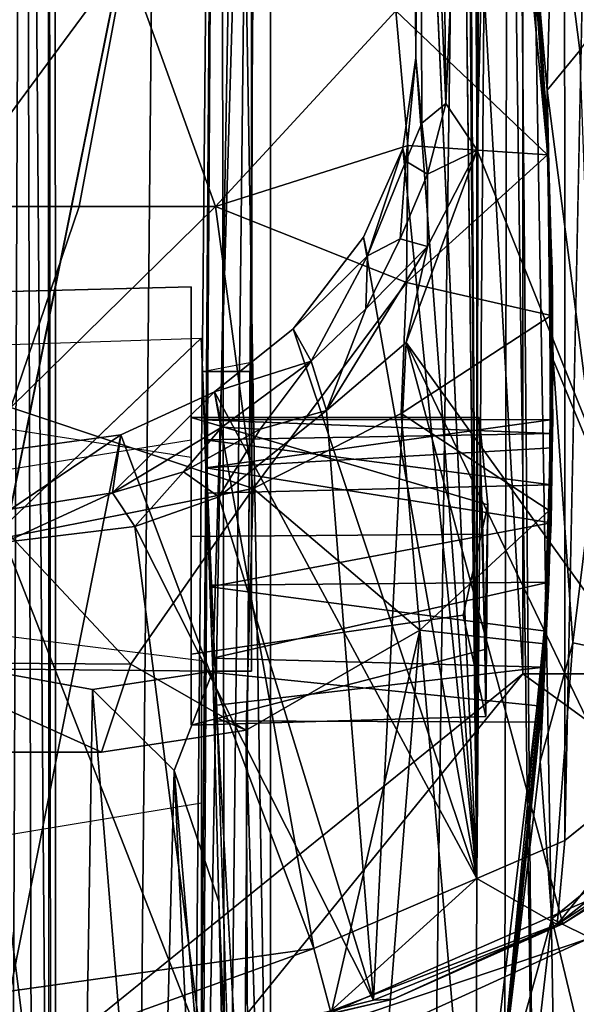
# Model space of a CAD drawing. Units: inches. Extents: x -2 to 130, y -6 to 144.
# Drawn here: x 61 to 62, y 133 to 133 of the extents above; entities that cross this region are included whole.
import ezdxf

# ---------------------------------------------------------------- set-up
doc = ezdxf.new("R2010")
doc.units = ezdxf.units.IN
doc.header["$MEASUREMENT"] = 0
doc.layers.add('STORAGE-SHELF', color=4, linetype='Continuous')
doc.layers.add('WORKTL-ARM', color=3, linetype='Continuous')

# ---------------------------------------------------------------- blocks, each defined once
blk = doc.blocks.new('MCF310_P_0T')
at = {"layer": 'STORAGE-SHELF', "invisible_edges": 10}
for points in [[(2.9559, -11.33819, 27.6212), (0, -11.28992, 27.6212), (-0.41836, -3.44149, 27.6212), (0.41836, -3.44149, 27.6212)], [(0.51175, -3.72863, 28.6212), (-0.51175, -3.72863, 28.6212), (0, -11.58972, 28.6212), (2.94611, -11.63784, 28.6212)]]:
    blk.add_3dface(points, dxfattribs=at)
blk = doc.blocks.new('GY91171_WM_0T')
at = {"layer": 'WORKTL-ARM'}
for points in [[(8.81109, 0.52691, 9.74004), (8.95719, 0.34692, 9.75294), (9.06055, 0.55516, 9.70523)], [(8.95719, 0.34692, 9.75294), (9.19901, 0.40467, 9.7051), (9.06055, 0.55516, 9.70523)], [(8.13471, 0.55002, 9.70637), (8.25552, 0.34793, 9.75422), (8.39067, 0.36522, 9.76406)], [(8.80481, 0.54918, 7.48183), (8.96099, 0.35031, 7.3915), (8.89046, 0.45976, 7.43187)], [(8.77718, 0.36045, 9.7679), (8.81109, 0.52691, 9.74004), (8.6587, 0.37522, 9.7685)], [(8.77718, 0.36045, 9.7679), (8.95719, 0.34692, 9.75294), (8.81109, 0.52691, 9.74004)], [(2.01499, 0.35383, 1.63976), (8.90623, 0.35536, 7.42348), (1.96964, 0.49836, 1.76466)], [(16.95965, 0.40358, 14.39136), (7.35549, 0.31874, 11.30209), (16.9742, 0.48545, 14.3011)], [(7.35549, 0.31874, 11.30209), (7.39762, 0.47112, 11.1739), (16.9742, 0.48545, 14.3011)], [(8.88476, 0.47022, 7.42145), (8.45577, 0.29812, 6.91758), (2.02295, 0.45947, 1.65493)], [(6.79963, 0.30176, 11.27525), (17.06344, 0.44561, 14.55772), (6.83017, 0.47259, 11.16696)], [(8.88476, 0.47022, 7.42145), (8.5813, 0.25181, 6.99678), (8.45577, 0.29812, 6.91758)], [(8.92221, 0.41535, 7.39682), (8.5813, 0.25181, 6.99678), (8.88476, 0.47022, 7.42145)], [(8.79745, 0.32789, 7.49526), (8.79745, 0.446, 7.49526), (8.90131, 0.47102, 7.43764)], [(9.05538, 0.1185, 7.34776), (8.79745, 0.32789, 7.49526), (8.90131, 0.47102, 7.43764)], [(8.96054, 0.35402, 7.37673), (8.92221, 0.41535, 7.39682), (8.88476, 0.47022, 7.42145)], [(8.89046, 0.45976, 7.43187), (8.96054, 0.35402, 7.37673), (8.88476, 0.47022, 7.42145)], [(8.97042, 0.37033, 7.39884), (9.05538, 0.1185, 7.34776), (8.90131, 0.47102, 7.43764)], [(8.90623, 0.35536, 7.42348), (8.96099, 0.35031, 7.3915), (8.81581, 0.46694, 7.47559)], [(8.45577, 0.29812, 6.91758), (7.98944, 0.29643, 6.52441), (2.02295, 0.45947, 1.65493)], [(8.89046, 0.45976, 7.43187), (8.96099, 0.35031, 7.3915), (8.96054, 0.35402, 7.37673)], [(17.29731, 0.28207, 14.74224), (17.06344, 0.44561, 14.55772), (6.79963, 0.30176, 11.27525)], [(8.92221, 0.41535, 7.39682), (8.96054, 0.35402, 7.37673), (8.5813, 0.25181, 6.99678)], [(9.02439, 0.25193, 7.36857), (8.97042, 0.37033, 7.39884), (9.13049, 0.40999, 7.56884)], [(16.95965, 0.40358, 14.39136), (17.6306, 0.3032, 14.68701), (7.35549, 0.31874, 11.30209)], [(9.19901, 0.40467, 9.7051), (8.95719, 0.34692, 9.75294), (9.10347, 0.32992, 9.73384)], [(8.39067, 0.36522, 9.76406), (8.41646, 0.34387, 9.78437), (8.6587, 0.37522, 9.7685)], [(8.41646, 0.34387, 9.78437), (8.59255, 0.34781, 9.79203), (8.6587, 0.37522, 9.7685)], [(8.59255, 0.34781, 9.79203), (8.77718, 0.36045, 9.7679), (8.6587, 0.37522, 9.7685)], [(9.02439, 0.25193, 7.36857), (9.05538, 0.1185, 7.34776), (8.97042, 0.37033, 7.39884)], [(8.25552, 0.34793, 9.75422), (8.41646, 0.34387, 9.78437), (8.39067, 0.36522, 9.76406)], [(8.59255, 0.34781, 9.79203), (8.85469, 0.33926, 9.78682), (8.77718, 0.36045, 9.7679)], [(8.77718, 0.36045, 9.7679), (8.85469, 0.33926, 9.78682), (8.95719, 0.34692, 9.75294)], [(8.9309, 0.29787, 7.40926), (8.90623, 0.35536, 7.42348), (2.01499, 0.35383, 1.63976)], [(2.02431, 0.29785, 1.6141), (8.9309, 0.29787, 7.40926), (2.01499, 0.35383, 1.63976)], [(8.96054, 0.35402, 7.37673), (9.01046, 0.23034, 7.34757), (8.5813, 0.25181, 6.99678)], [(8.9309, 0.29787, 7.40926), (8.96099, 0.35031, 7.3915), (8.90623, 0.35536, 7.42348)], [(9.00977, 0.24318, 7.35703), (9.01046, 0.23034, 7.34757), (8.96054, 0.35402, 7.37673)], [(8.96099, 0.35031, 7.3915), (9.00977, 0.24318, 7.35703), (8.96054, 0.35402, 7.37673)], [(8.26224, 0.33032, 9.77853), (8.41646, 0.34387, 9.78437), (8.25552, 0.34793, 9.75422)], [(8.63142, 0.34742, 10.54828), (8.64063, 0.34732, 10.49975), (8.41646, 0.34387, 9.78437)], [(8.46608, 0.34479, 10.93524), (8.63142, 0.34742, 10.54828), (8.41646, 0.34387, 9.78437)], [(8.41646, 0.34387, 9.78437), (8.64063, 0.34732, 10.49975), (8.67407, 0.34657, 10.45802)], [(8.42359, 0.34271, 11.39324), (8.45881, 0.34403, 11.61795), (8.53333, 0.34717, 11.40677)], [(8.46608, 0.34479, 10.93524), (8.64994, 0.34706, 10.59875), (8.63142, 0.34742, 10.54828)], [(8.69898, 0.34636, 10.63447), (8.46608, 0.34479, 10.93524), (8.54698, 0.34722, 10.93682)], [(8.64994, 0.34706, 10.59875), (8.46608, 0.34479, 10.93524), (8.69898, 0.34636, 10.63447)], [(8.54698, 0.34722, 10.93682), (8.63486, 0.34735, 10.97252), (8.69898, 0.34636, 10.63447)], [(8.85469, 0.33926, 9.78682), (8.59255, 0.34781, 9.79203), (8.73757, 0.34487, 10.4409)], [(8.63142, 0.34742, 10.54828), (8.64994, 0.34706, 10.59875), (8.6629, 0.12092, 10.61564)], [(8.63167, 0.11983, 10.54683), (8.63142, 0.34742, 10.54828), (8.6629, 0.12092, 10.61564)], [(8.64063, 0.34732, 10.49975), (8.63142, 0.34742, 10.54828), (8.63167, 0.11983, 10.54683)], [(8.64479, 0.12029, 10.49169), (8.64063, 0.34732, 10.49975), (8.63167, 0.11983, 10.54683)], [(8.63486, 0.34735, 10.97252), (8.71698, 0.34547, 11.06161), (8.76966, 0.34302, 10.63272)], [(8.63486, 0.34735, 10.97252), (8.76966, 0.34302, 10.63272), (8.69898, 0.34636, 10.63447)], [(8.69498, 0.34614, 11.3064), (8.63833, 0.34724, 11.36254), (8.77776, 0.34196, 11.52722)], [(8.67407, 0.34657, 10.45802), (8.64063, 0.34732, 10.49975), (8.64479, 0.12029, 10.49169)], [(8.64994, 0.34706, 10.59875), (8.69898, 0.34636, 10.63447), (8.6629, 0.12092, 10.61564)], [(9.01752, 0.20234, 7.35936), (8.96099, 0.35031, 7.3915), (8.9309, 0.29787, 7.40926)], [(8.13227, 0.31305, 9.76995), (8.46608, 0.34479, 10.93524), (8.26224, 0.33032, 9.77853)], [(8.38991, 0.34062, 10.95983), (8.46608, 0.34479, 10.93524), (8.13227, 0.31305, 9.76995)], [(8.30323, 0.33366, 11.03393), (8.38991, 0.34062, 10.95983), (8.13227, 0.31305, 9.76995)], [(8.46608, 0.34479, 10.93524), (8.41646, 0.34387, 9.78437), (8.26224, 0.33032, 9.77853)], [(8.30571, 0.3332, 11.58552), (8.45881, 0.34403, 11.61795), (8.42359, 0.34271, 11.39324)], [(8.45881, 0.34403, 11.61795), (8.30571, 0.3332, 11.58552), (8.3648, 0.24499, 11.66487)], [(8.30571, 0.3332, 11.58552), (8.42359, 0.34271, 11.39324), (8.35124, 0.33785, 11.35186)], [(8.45881, 0.34403, 11.61795), (8.3648, 0.24499, 11.66487), (8.45273, 0.25273, 11.67739)], [(8.45881, 0.34403, 11.61795), (8.45273, 0.25273, 11.67739), (8.54197, 0.25186, 11.67853)], [(8.56366, 0.34633, 11.61323), (8.45881, 0.34403, 11.61795), (8.54197, 0.25186, 11.67853)], [(8.56366, 0.34633, 11.61323), (8.54197, 0.25186, 11.67853), (8.62763, 0.24843, 11.66622)], [(8.62763, 0.24843, 11.66622), (8.69075, 0.34512, 11.57867), (8.56366, 0.34633, 11.61323)], [(8.69075, 0.34512, 11.57867), (8.62763, 0.24843, 11.66622), (8.76881, 0.26054, 11.60115)], [(8.67951, 0.1215, 10.4549), (8.67407, 0.34657, 10.45802), (8.64479, 0.12029, 10.49169)], [(8.6629, 0.12092, 10.61564), (8.69898, 0.34636, 10.63447), (8.74064, 0.12363, 10.63923)], [(8.77776, 0.34196, 11.52722), (8.69075, 0.34512, 11.57867), (8.76881, 0.26054, 11.60115)], [(8.69898, 0.34636, 10.63447), (8.76966, 0.34302, 10.63272), (8.74064, 0.12363, 10.63923)], [(8.79313, 0.34154, 10.46348), (9.08283, 0.3118, 9.7588), (8.73757, 0.34487, 10.4409)], [(9.08283, 0.3118, 9.7588), (8.85469, 0.33926, 9.78682), (8.73757, 0.34487, 10.4409)], [(8.73757, 0.34487, 10.4409), (8.78725, 0.12526, 10.45981), (8.79313, 0.34154, 10.46348)], [(8.73958, 0.1236, 10.44182), (8.78725, 0.12526, 10.45981), (8.73757, 0.34487, 10.4409)], [(8.76881, 0.26054, 11.60115), (9.16987, 0.29515, 11.23801), (8.77776, 0.34196, 11.52722)], [(8.81858, 0.34003, 10.58835), (8.76966, 0.34302, 10.63272), (9.01899, 0.31931, 11.34573)], [(8.77776, 0.34196, 11.52722), (9.16987, 0.29515, 11.23801), (9.01899, 0.31931, 11.34573)], [(8.81798, 0.12634, 10.49267), (8.79313, 0.34154, 10.46348), (8.78725, 0.12526, 10.45981)], [(9.08283, 0.3118, 9.7588), (8.79313, 0.34154, 10.46348), (8.82893, 0.33928, 10.51598)], [(9.08283, 0.3118, 9.7588), (8.95719, 0.34692, 9.75294), (8.85469, 0.33926, 9.78682)], [(8.95719, 0.34692, 9.75294), (9.08283, 0.3118, 9.7588), (9.10347, 0.32992, 9.73384)], [(8.82893, 0.33928, 10.51598), (8.81858, 0.34003, 10.58835), (9.01899, 0.31931, 11.34573)], [(9.08283, 0.3118, 9.7588), (8.82893, 0.33928, 10.51598), (9.01899, 0.31931, 11.34573)], [(9.06534, -0.00358, 7.34199), (8.79745, 0.32789, 7.49526), (9.05538, 0.1185, 7.34776)], [(7.35549, 0.31874, 11.30209), (17.6306, 0.3032, 14.68701), (7.33155, 0.13021, 11.37496)], [(7.33155, 0.13021, 11.37496), (17.6306, 0.3032, 14.68701), (17.6108, 0.14583, 14.74902)], [(8.63007, 0.29945, 10.55481), (8.78157, 0.30303, 10.62), (8.68704, 0.30501, 10.45988)], [(8.63007, 0.29945, 10.55481), (8.68704, 0.30501, 10.45988), (8.63023, 0.11135, 10.49005)], [(8.70629, 0.30181, 10.62976), (8.78157, 0.30303, 10.62), (8.63007, 0.29945, 10.55481)], [(8.68704, 0.30501, 10.45988), (8.82525, 0.30372, 10.5152), (8.75923, 0.28891, 10.4428)], [(8.82525, 0.30372, 10.5152), (8.68704, 0.30501, 10.45988), (8.78157, 0.30303, 10.62)], [(8.82525, 0.30372, 10.5152), (8.78157, 0.30303, 10.62), (8.83085, 0.11135, 10.57055)], [(2.47795, 0.25874, 1.96227), (8.9309, 0.29787, 7.40926), (2.02431, 0.29785, 1.6141)], [(2.47795, 0.25874, 1.96227), (2.96195, 0.25293, 2.36509), (8.9309, 0.29787, 7.40926)], [(8.9309, 0.29787, 7.40926), (2.96195, 0.25293, 2.36509), (5.24582, 0.25486, 4.28233)], [(6.79312, 0.16301, 11.31728), (17.03862, 0.16325, 14.68459), (6.79963, 0.30176, 11.27525)], [(17.03862, 0.16325, 14.68459), (17.29731, 0.28207, 14.74224), (6.79963, 0.30176, 11.27525)], [(7.97514, 0.25483, 6.57253), (8.39538, 0.25793, 6.92562), (8.9309, 0.29787, 7.40926)], [(8.04538, 0.29492, 6.57349), (7.98944, 0.29643, 6.52441), (8.45577, 0.29812, 6.91758)], [(8.42527, 0.27772, 6.89563), (8.04538, 0.29492, 6.57349), (8.45577, 0.29812, 6.91758)], [(8.39538, 0.25793, 6.92562), (8.4546, 0.24965, 6.97225), (8.9309, 0.29787, 7.40926)], [(8.42527, 0.27772, 6.89563), (8.45577, 0.29812, 6.91758), (8.47143, 0.26563, 6.93455)], [(8.4546, 0.24965, 6.97225), (8.51244, 0.22395, 7.00766), (8.9309, 0.29787, 7.40926)], [(8.51856, 0.2657, 6.95902), (8.45577, 0.29812, 6.91758), (8.5813, 0.25181, 6.99678)], [(8.47143, 0.26563, 6.93455), (8.45577, 0.29812, 6.91758), (8.51856, 0.2657, 6.95902)], [(8.9309, 0.29787, 7.40926), (8.51244, 0.22395, 7.00766), (8.57225, 0.17785, 7.03821)], [(8.57225, 0.17785, 7.03821), (8.61345, 0.12653, 7.0564), (8.9309, 0.29787, 7.40926)], [(8.9309, 0.29787, 7.40926), (8.61345, 0.12653, 7.0564), (8.97656, 0.19142, 7.38295)], [(8.97656, 0.19142, 7.38295), (9.01752, 0.20234, 7.35936), (8.9309, 0.29787, 7.40926)], [(8.01446, 0.27326, 6.55169), (8.04538, 0.29492, 6.57349), (8.42527, 0.27772, 6.89563)], [(9.21063, 0.22536, 11.24999), (9.16987, 0.29515, 11.23801), (8.76881, 0.26054, 11.60115)], [(8.02545, 0.26057, 6.58048), (8.01446, 0.27326, 6.55169), (8.42527, 0.27772, 6.89563)], [(8.43797, 0.26193, 6.92371), (8.02545, 0.26057, 6.58048), (8.42527, 0.27772, 6.89563)], [(8.43797, 0.26193, 6.92371), (8.42527, 0.27772, 6.89563), (8.47143, 0.26563, 6.93455)], [(8.43797, 0.26193, 6.92371), (8.47143, 0.26563, 6.93455), (8.4629, 0.25143, 6.95605)], [(8.4629, 0.25143, 6.95605), (8.47143, 0.26563, 6.93455), (8.51351, 0.24771, 6.96546)], [(8.51351, 0.24771, 6.96546), (8.47143, 0.26563, 6.93455), (8.51856, 0.2657, 6.95902)], [(8.55919, 0.22528, 6.98919), (8.51351, 0.24771, 6.96546), (8.51856, 0.2657, 6.95902)], [(8.5813, 0.25181, 6.99678), (8.62565, 0.19964, 7.01234), (8.51856, 0.2657, 6.95902)], [(8.51856, 0.2657, 6.95902), (8.62565, 0.19964, 7.01234), (8.55919, 0.22528, 6.98919)], [(7.97514, 0.25483, 6.57253), (8.02545, 0.26057, 6.58048), (8.39538, 0.25793, 6.92562)], [(8.39538, 0.25793, 6.92562), (8.02545, 0.26057, 6.58048), (8.43797, 0.26193, 6.92371)], [(8.4629, 0.25143, 6.95605), (8.39538, 0.25793, 6.92562), (8.43797, 0.26193, 6.92371)], [(8.39538, 0.25793, 6.92562), (8.4629, 0.25143, 6.95605), (8.4546, 0.24965, 6.97225)], [(8.76881, 0.26054, 11.60115), (8.62763, 0.24843, 11.66622), (8.67656, 0.15179, 11.69221)], [(8.76881, 0.26054, 11.60115), (8.67656, 0.15179, 11.69221), (8.83415, 0.14724, 11.60791)], [(9.21099, 0.15845, 11.28399), (9.21063, 0.22536, 11.24999), (8.76881, 0.26054, 11.60115)], [(8.83415, 0.14724, 11.60791), (9.21099, 0.15845, 11.28399), (8.76881, 0.26054, 11.60115)], [(8.45273, 0.25273, 11.67739), (8.3648, 0.24499, 11.66487), (8.4924, 0.12721, 11.72576)], [(8.54197, 0.25186, 11.67853), (8.45273, 0.25273, 11.67739), (8.4924, 0.12721, 11.72576)], [(8.4629, 0.25143, 6.95605), (8.52474, 0.22641, 6.99411), (8.4546, 0.24965, 6.97225)], [(8.52474, 0.22641, 6.99411), (8.4629, 0.25143, 6.95605), (8.51351, 0.24771, 6.96546)], [(8.54197, 0.25186, 11.67853), (8.4924, 0.12721, 11.72576), (8.67656, 0.15179, 11.69221)], [(8.62763, 0.24843, 11.66622), (8.54197, 0.25186, 11.67853), (8.67656, 0.15179, 11.69221)], [(8.5813, 0.25181, 6.99678), (9.01046, 0.23034, 7.34757), (8.62565, 0.19964, 7.01234)], [(8.3648, 0.24499, 11.66487), (8.32985, 0.06875, 11.71141), (8.4924, 0.12721, 11.72576)], [(8.52474, 0.22641, 6.99411), (8.51244, 0.22395, 7.00766), (8.4546, 0.24965, 6.97225)], [(8.55919, 0.22528, 6.98919), (8.52474, 0.22641, 6.99411), (8.51351, 0.24771, 6.96546)], [(9.00977, 0.24318, 7.35703), (9.03861, 0.11807, 7.3328), (9.01046, 0.23034, 7.34757)], [(9.03907, 0.11734, 7.34557), (9.03861, 0.11807, 7.3328), (9.00977, 0.24318, 7.35703)], [(8.51244, 0.22395, 7.00766), (8.52474, 0.22641, 6.99411), (8.57225, 0.17785, 7.03821)], [(8.59339, 0.18978, 7.01172), (8.52474, 0.22641, 6.99411), (8.55919, 0.22528, 6.98919)], [(8.52474, 0.22641, 6.99411), (8.59339, 0.18978, 7.01172), (8.57225, 0.17785, 7.03821)], [(8.55919, 0.22528, 6.98919), (8.62565, 0.19964, 7.01234), (8.59339, 0.18978, 7.01172)], [(8.68191, 0.12937, 7.03672), (8.62565, 0.19964, 7.01234), (9.01046, 0.23034, 7.34757)], [(8.70133, 0.07452, 7.04306), (8.68191, 0.12937, 7.03672), (9.01046, 0.23034, 7.34757)], [(9.03861, 0.11807, 7.3328), (8.70133, 0.07452, 7.04306), (9.01046, 0.23034, 7.34757)], [(8.59339, 0.18978, 7.01172), (8.62565, 0.19964, 7.01234), (8.63768, 0.15647, 7.02381)], [(8.68191, 0.12937, 7.03672), (8.63768, 0.15647, 7.02381), (8.62565, 0.19964, 7.01234)], [(9.04822, -0.00699, 7.34084), (9.01752, 0.20234, 7.35936), (8.97656, 0.19142, 7.38295)], [(8.57225, 0.17785, 7.03821), (8.59339, 0.18978, 7.01172), (8.61345, 0.12653, 7.0564)], [(8.59339, 0.18978, 7.01172), (8.63768, 0.15647, 7.02381), (8.63635, 0.13139, 7.03769)], [(8.59339, 0.18978, 7.01172), (8.63635, 0.13139, 7.03769), (8.61345, 0.12653, 7.0564)], [(8.61345, 0.12653, 7.0564), (8.64135, 0.06542, 7.06742), (8.97656, 0.19142, 7.38295)], [(8.97656, 0.19142, 7.38295), (8.64135, 0.06542, 7.06742), (9.00438, -0.00676, 7.36692)], [(9.00438, -0.00676, 7.36692), (9.04822, -0.00699, 7.34084), (8.97656, 0.19142, 7.38295)], [(6.7794, 0.10069, 11.32918), (14.72205, 0.02382, 13.94719), (6.79312, 0.16301, 11.31728)], [(14.79851, 0.10449, 13.96469), (17.03862, 0.16325, 14.68459), (6.79312, 0.16301, 11.31728)], [(6.79312, 0.16301, 11.31728), (14.74698, 0.07471, 13.95209), (14.79851, 0.10449, 13.96469)], [(14.72205, 0.02382, 13.94719), (14.74698, 0.07471, 13.95209), (6.79312, 0.16301, 11.31728)], [(8.63635, 0.13139, 7.03769), (8.63768, 0.15647, 7.02381), (8.66551, 0.10623, 7.0367)], [(8.68191, 0.12937, 7.03672), (8.66551, 0.10623, 7.0367), (8.63768, 0.15647, 7.02381)], [(9.21099, 0.15845, 11.28399), (8.83415, 0.14724, 11.60791), (9.19442, 0.14866, 11.29579)], [(8.79574, 0.12556, 10.01226), (8.79574, 0.15072, 10.01226), (7.90474, 0.15182, 9.72275)], [(7.90474, 0.15182, 9.72275), (8.79405, -0.02783, 10.01203), (8.79574, 0.12556, 10.01226)], [(8.67656, 0.15179, 11.69221), (8.4924, 0.12721, 11.72576), (8.62364, -0.00637, 11.72863)], [(8.67656, 0.15179, 11.69221), (8.62364, -0.00637, 11.72863), (8.70778, -0.00612, 11.70325)], [(8.83415, 0.14724, 11.60791), (8.67656, 0.15179, 11.69221), (8.791, 0.07185, 11.65685)], [(8.67656, 0.15179, 11.69221), (8.70778, -0.00612, 11.70325), (8.791, 0.07185, 11.65685)], [(9.19442, 0.14866, 11.29579), (8.82628, 0.12831, 11.60079), (9.212, 0.14073, 11.26383)], [(8.83415, 0.14724, 11.60791), (8.82628, 0.12831, 11.60079), (9.19442, 0.14866, 11.29579)], [(15.84756, 0.07667, 14.1834), (7.33155, 0.13021, 11.37496), (17.6108, 0.14583, 14.74902)], [(8.83415, 0.14724, 11.60791), (8.791, 0.07185, 11.65685), (8.84844, 0.05282, 11.61939)], [(9.29794, 0.14453, 11.06814), (8.94628, 0.1294, 10.007), (9.29731, 0.14356, 9.68122)], [(9.30634, 0.13756, 9.62963), (9.29731, 0.14356, 9.68122), (8.94628, 0.1294, 10.007)], [(9.30476, 0.12127, 9.59294), (9.30634, 0.13756, 9.62963), (8.86051, 0.10029, 10.01)], [(8.86051, 0.10029, 10.01), (9.30634, 0.13756, 9.62963), (8.94628, 0.1294, 10.007)], [(7.33155, 0.13021, 11.37496), (14.80724, 0.06116, 13.84342), (7.32688, 0.00228, 11.38915)], [(14.84243, 0.07761, 13.85292), (14.80724, 0.06116, 13.84342), (7.33155, 0.13021, 11.37496)], [(15.84756, 0.07667, 14.1834), (14.84243, 0.07761, 13.85292), (7.33155, 0.13021, 11.37496)], [(8.61345, 0.12653, 7.0564), (8.63635, 0.13139, 7.03769), (8.67923, 0.06004, 7.0449)], [(8.67923, 0.06004, 7.0449), (8.63635, 0.13139, 7.03769), (8.66551, 0.10623, 7.0367)], [(8.68191, 0.12937, 7.03672), (8.70133, 0.07452, 7.04306), (8.66551, 0.10623, 7.0367)], [(8.86051, 0.10029, 10.01), (8.94628, 0.1294, 10.007), (8.79574, 0.12556, 10.01226)], [(8.4924, 0.12721, 11.72576), (8.32985, 0.06875, 11.71141), (8.4924, 0.03826, 11.73988)], [(8.4924, 0.12721, 11.72576), (8.4924, 0.03826, 11.73988), (8.62364, -0.00637, 11.72863)], [(8.61345, 0.12653, 7.0564), (8.67923, 0.06004, 7.0449), (8.64135, 0.06542, 7.06742)], [(8.79574, 0.12556, 10.01226), (8.79405, -0.02783, 10.01203), (8.80762, 0.04682, 10.01184)], [(8.79574, 0.12556, 10.01226), (8.80762, 0.04682, 10.01184), (8.86051, 0.10029, 10.01)], [(8.58654, -0.13179, 11.39142), (8.57828, 0.11796, 11.3927), (8.8258, -0.14129, 11.60041)], [(8.71139, -0.01016, 7.04613), (8.70133, 0.07452, 7.04306), (9.03861, 0.11807, 7.3328)], [(9.04953, -0.00689, 7.32878), (8.71139, -0.01016, 7.04613), (9.03861, 0.11807, 7.3328)], [(9.3168, 0.0885, 9.53525), (9.30476, 0.12127, 9.59294), (8.86051, 0.10029, 10.01)], [(8.66551, 0.10623, 7.0367), (8.70133, 0.07452, 7.04306), (8.67923, 0.06004, 7.0449)], [(6.77542, 0.02221, 11.33416), (14.72205, 0.02382, 13.94719), (6.7794, 0.10069, 11.32918)], [(8.80762, 0.04682, 10.01184), (9.3168, 0.0885, 9.53525), (8.86051, 0.10029, 10.01)], [(9.32408, 0.03859, 9.50246), (9.3168, 0.0885, 9.53525), (8.80762, 0.04682, 10.01184)], [(8.67923, 0.06004, 7.0449), (8.70133, 0.07452, 7.04306), (8.71139, -0.01016, 7.04613)], [(8.791, 0.07185, 11.65685), (8.70778, -0.00612, 11.70325), (8.78996, -0.07718, 11.65872)], [(8.791, 0.07185, 11.65685), (8.78996, -0.07718, 11.65872), (8.84844, 0.05282, 11.61939)], [(8.4924, 0.03826, 11.73988), (8.32985, 0.06875, 11.71141), (8.4924, -0.05181, 11.73988)], [(8.32985, 0.06875, 11.71141), (8.36162, -0.09426, 11.71735), (8.4924, -0.05181, 11.73988)], [(8.64135, 0.06542, 7.06742), (8.65186, -0.01149, 7.07092), (9.00438, -0.00676, 7.36692)], [(8.64135, 0.06542, 7.06742), (8.67923, 0.06004, 7.0449), (8.68991, -0.00648, 7.0473)], [(8.65186, -0.01149, 7.07092), (8.64135, 0.06542, 7.06742), (8.68991, -0.00648, 7.0473)], [(14.80724, 0.06116, 13.84342), (14.78198, 0.02203, 13.83788), (7.32688, 0.00228, 11.38915)], [(8.68991, -0.00648, 7.0473), (8.67923, 0.06004, 7.0449), (8.71139, -0.01016, 7.04613)], [(8.84844, 0.05282, 11.61939), (8.78996, -0.07718, 11.65872), (8.84858, -0.0602, 11.61951)], [(8.79405, -0.02783, 10.01203), (9.32408, 0.03859, 9.50246), (8.80762, 0.04682, 10.01184)], [(9.32708, -0.04778, 9.4982), (9.32408, 0.03859, 9.50246), (8.79405, -0.02783, 10.01203)], [(8.4924, 0.03826, 11.73988), (8.4924, -0.05181, 11.73988), (8.62364, -0.00637, 11.72863)], [(14.72205, 0.02382, 13.94719), (6.77542, 0.02221, 11.33416), (6.82977, 0.01784, 11.29316)], [(14.76159, 0.01968, 13.89998), (14.72205, 0.02382, 13.94719), (6.82977, 0.01784, 11.29316)], [(14.78198, 0.02203, 13.83788), (14.78311, -0.02858, 13.83807), (7.32688, 0.00228, 11.38915)], [(7.32688, 0.00228, 11.38915), (14.78311, -0.02858, 13.83807), (7.33155, -0.13021, 11.37496)]]:
    blk.add_3dface(points, dxfattribs=at)
for points, invisible_edges in [([(8.96099, 0.35031, 7.3915), (8.80481, 0.54918, 7.48183), (8.81581, 0.46694, 7.47559)], 2), ([(8.90623, 0.35536, 7.42348), (8.81581, 0.46694, 7.47559), (1.96964, 0.49836, 1.76466)], 2), ([(1.96283, 0.446, 1.76033), (8.79745, 0.446, 7.49526), (1.96283, 0.32789, 1.76033)], 2), ([(8.79745, 0.446, 7.49526), (8.79745, 0.32789, 7.49526), (1.96283, 0.32789, 1.76033)], 12), ([(8.59255, 0.34781, 9.79203), (8.41646, 0.34387, 9.78437), (8.67407, 0.34657, 10.45802)], 12), ([(8.53333, 0.34717, 11.40677), (8.45881, 0.34403, 11.61795), (8.56366, 0.34633, 11.61323)], 12), ([(8.63833, 0.34724, 11.36254), (8.53333, 0.34717, 11.40677), (8.69075, 0.34512, 11.57867)], 12), ([(8.69075, 0.34512, 11.57867), (8.53333, 0.34717, 11.40677), (8.56366, 0.34633, 11.61323)], 2), ([(8.73757, 0.34487, 10.4409), (8.59255, 0.34781, 9.79203), (8.67407, 0.34657, 10.45802)], 2), ([(8.63833, 0.34724, 11.36254), (8.69075, 0.34512, 11.57867), (8.77776, 0.34196, 11.52722)], 1), ([(8.96099, 0.35031, 7.3915), (9.01752, 0.20234, 7.35936), (9.00977, 0.24318, 7.35703)], 2), ([(8.73757, 0.34487, 10.4409), (8.67407, 0.34657, 10.45802), (8.67951, 0.1215, 10.4549)], 12), ([(8.73958, 0.1236, 10.44182), (8.73757, 0.34487, 10.4409), (8.67951, 0.1215, 10.4549)], 2), ([(8.73788, 0.34457, 11.20713), (8.69498, 0.34614, 11.3064), (8.77776, 0.34196, 11.52722)], 12), ([(8.76966, 0.34302, 10.63272), (8.71698, 0.34547, 11.06161), (8.73788, 0.34457, 11.20713)], 12), ([(8.74064, 0.12363, 10.63923), (8.76966, 0.34302, 10.63272), (8.7966, 0.12559, 10.61419)], 2), ([(9.01899, 0.31931, 11.34573), (8.76966, 0.34302, 10.63272), (8.77776, 0.34196, 11.52722)], 2), ([(8.76966, 0.34302, 10.63272), (8.81858, 0.34003, 10.58835), (8.7966, 0.12559, 10.61419)], 12), ([(8.82893, 0.33928, 10.51598), (8.79313, 0.34154, 10.46348), (8.81798, 0.12634, 10.49267)], 12), ([(8.7966, 0.12559, 10.61419), (8.81858, 0.34003, 10.58835), (8.82797, 0.12668, 10.55912)], 2), ([(8.82797, 0.12668, 10.55912), (8.82893, 0.33928, 10.51598), (8.81798, 0.12634, 10.49267)], 2), ([(8.81858, 0.34003, 10.58835), (8.82893, 0.33928, 10.51598), (8.82797, 0.12668, 10.55912)], 12), ([(8.79745, 0.32789, 7.49526), (7.93964, 0.27915, 7.98961), (1.62495, 0.27915, 2.69096)], 12), ([(1.96283, 0.32789, 1.76033), (8.79745, 0.32789, 7.49526), (1.62495, 0.27915, 2.69096)], 2), ([(7.93964, 0.27915, 7.98961), (8.79745, 0.32789, 7.49526), (8.79745, -0.3414, 7.49526)], 14), ([(8.79745, -0.3414, 7.49526), (8.79745, 0.32789, 7.49526), (9.06534, -0.00358, 7.34199)], 1), ([(8.68704, 0.30501, 10.45988), (8.75923, 0.28891, 10.4428), (8.63023, 0.11135, 10.49005)], 2), ([(8.78157, 0.30303, 10.62), (8.70629, 0.30181, 10.62976), (8.70774, 0.11135, 10.64604)], 12), ([(8.83085, 0.11135, 10.57055), (8.78157, 0.30303, 10.62), (8.70774, 0.11135, 10.64604)], 2), ([(8.75923, 0.28891, 10.4428), (8.82525, 0.30372, 10.5152), (8.78464, 0.11135, 10.45063)], 2), ([(8.78464, 0.11135, 10.45063), (8.82525, 0.30372, 10.5152), (8.83085, 0.11135, 10.57055)], 1), ([(5.24582, 0.25486, 4.28233), (5.74797, 0.2545, 4.70374), (8.9309, 0.29787, 7.40926)], 2), ([(8.9309, 0.29787, 7.40926), (5.74797, 0.2545, 4.70374), (7.97514, 0.25483, 6.57253)], 1), ([(8.70629, 0.30181, 10.62976), (8.63007, 0.29945, 10.55481), (8.70774, 0.11135, 10.64604)], 2), ([(8.70774, 0.11135, 10.64604), (8.63007, 0.29945, 10.55481), (8.63023, 0.11135, 10.49005)], 1), ([(8.63023, 0.11135, 10.49005), (8.75923, 0.28891, 10.4428), (8.78464, 0.11135, 10.45063)], 1), ([(7.93964, -0.29266, 7.98961), (7.93964, 0.27915, 7.98961), (8.79745, -0.3414, 7.49526)], 2), ([(9.01752, 0.20234, 7.35936), (9.03907, 0.11734, 7.34557), (9.00977, 0.24318, 7.35703)], 12), ([(7.9046, -0.16545, 9.72271), (8.79405, -0.02783, 10.01203), (7.90474, 0.15182, 9.72275)], 12), ([(8.43867, 0.15073, 10.93956), (8.31394, 0.15072, 11.02104), (7.90474, 0.15182, 9.72275)], 14), ([(8.60022, 0.15072, 10.46054), (7.90474, 0.15182, 9.72275), (8.79574, 0.15072, 10.34766)], 3), ([(7.90474, 0.15182, 9.72275), (8.79574, 0.15072, 10.01226), (8.79574, 0.15072, 10.34766)], 12), ([(8.59405, 0.15065, 10.94815), (8.43867, 0.15073, 10.93956), (8.60022, 0.15072, 10.46054)], 2), ([(8.60022, 0.11873, 10.95446), (8.59405, 0.15065, 10.94815), (8.60022, 0.15072, 10.46054)], 12), ([(8.79574, 0.15072, 10.34766), (8.79574, 0.12556, 10.34766), (8.60022, 0.11873, 10.46054)], 12), ([(8.60022, 0.15072, 10.46054), (8.79574, 0.15072, 10.34766), (8.60022, 0.11873, 10.46054)], 2), ([(8.60022, 0.11873, 10.46054), (8.60022, 0.11873, 10.95446), (8.60022, 0.15072, 10.46054)], 2), ([(8.79574, 0.15072, 10.34766), (8.79574, 0.15072, 10.01226), (8.79574, 0.12556, 10.01226)], 12), ([(8.79574, 0.12556, 10.34766), (8.79574, 0.15072, 10.34766), (8.79574, 0.12556, 10.01226)], 2), ([(8.79574, 0.12556, 10.01226), (8.94628, 0.1294, 10.007), (9.29794, 0.14453, 11.06814)], 12), ([(8.79574, 0.12556, 10.34766), (8.79574, 0.12556, 10.01226), (9.29794, 0.14453, 11.06814)], 14), ([(8.7966, 0.12559, 10.61419), (8.82797, 0.12668, 10.55912), (9.29794, 0.14453, 11.06814)], 14), ([(8.7966, 0.12559, 10.61419), (9.29794, 0.14453, 11.06814), (9.26598, 0.1432, 11.1816)], 13), ([(9.26598, 0.1432, 11.1816), (9.212, 0.14073, 11.26383), (8.7966, 0.12559, 10.61419)], 14), ([(8.82797, 0.12668, 10.55912), (8.81798, 0.12634, 10.49267), (9.29794, 0.14453, 11.06814)], 14), ([(8.82628, 0.12831, 11.60079), (8.83415, 0.14724, 11.60791), (8.84844, 0.05282, 11.61939)], 12), ([(8.82628, 0.12831, 11.60079), (8.69573, 0.12206, 11.30506), (9.212, 0.14073, 11.26383)], 3), ([(8.69573, 0.12206, 11.30506), (8.73671, 0.1235, 11.21039), (9.212, 0.14073, 11.26383)], 14), ([(8.74064, 0.12363, 10.63923), (8.7966, 0.12559, 10.61419), (9.212, 0.14073, 11.26383)], 14), ([(8.57828, 0.11796, 11.3927), (8.82628, 0.12831, 11.60079), (8.8258, -0.14129, 11.60041)], 2), ([(8.57828, 0.11796, 11.3927), (8.63926, 0.12009, 11.36101), (8.82628, 0.12831, 11.60079)], 2), ([(8.79574, 0.12556, 10.34766), (8.67951, 0.1215, 10.4549), (8.60022, 0.11873, 10.46054)], 3), ([(8.65382, 0.1206, 10.98823), (8.60022, 0.11873, 10.95446), (8.74064, 0.12363, 10.63923)], 14), ([(8.74064, 0.12363, 10.63923), (8.60022, 0.11873, 10.95446), (8.6629, 0.12092, 10.61564)], 3), ([(8.63926, 0.12009, 11.36101), (8.69573, 0.12206, 11.30506), (8.82628, 0.12831, 11.60079)], 14), ([(8.71541, 0.12278, 11.0635), (8.65382, 0.1206, 10.98823), (8.74064, 0.12363, 10.63923)], 14), ([(8.73958, 0.1236, 10.44182), (8.67951, 0.1215, 10.4549), (8.79574, 0.12556, 10.34766)], 14), ([(8.71541, 0.12278, 11.0635), (8.74064, 0.12363, 10.63923), (8.73671, 0.1235, 11.21039)], 3), ([(8.79574, 0.12556, 10.34766), (8.78725, 0.12526, 10.45981), (8.73958, 0.1236, 10.44182)], 13), ([(8.81798, 0.12634, 10.49267), (8.78725, 0.12526, 10.45981), (8.79574, 0.12556, 10.34766)], 14), ([(8.60022, 0.11873, 10.46054), (8.67951, 0.1215, 10.4549), (8.64479, 0.12029, 10.49169)], 13), ([(8.60022, 0.11873, 10.95446), (8.63167, 0.11983, 10.54683), (8.6629, 0.12092, 10.61564)], 13), ([(8.60022, 0.11873, 10.46054), (8.64479, 0.12029, 10.49169), (8.63167, 0.11983, 10.54683)], 13), ([(8.60022, 0.11873, 10.46054), (8.63167, 0.11983, 10.54683), (8.60022, 0.11873, 10.95446)], 3), ([(8.78888, 0.11811, 10.74434), (8.75922, -0.11811, 10.71859), (10.69344, -0.11811, 11.54719)], 12), ([(8.78888, 0.11811, 10.74434), (10.78596, 0.11811, 11.55546), (10.6896, 0.11811, 11.47003)], 14), ([(8.78888, 0.11811, 10.74434), (10.6896, 0.11811, 11.47003), (10.62709, 0.11811, 11.32383)], 13), ([(10.78596, 0.11811, 11.55546), (8.78888, 0.11811, 10.74434), (10.69344, -0.11811, 11.54719)], 2), ([(8.9971, 0.11811, 10.67097), (8.85657, 0.11811, 10.70425), (10.62709, 0.11811, 11.32383)], 14), ([(8.88153, 0.11811, 10.42693), (10.8282, 0.11811, 11.22585), (8.92068, -0.11811, 10.43004)], 2), ([(8.88153, 0.11811, 10.42693), (10.62709, 0.11811, 11.32383), (10.8282, 0.11811, 11.22585)], 3), ([(10.8282, 0.11811, 11.22585), (10.89894, -0.11811, 11.28604), (8.92068, -0.11811, 10.43004)], 12), ([(8.99064, 0.11811, 10.54262), (8.9971, 0.11811, 10.67097), (10.62709, 0.11811, 11.32383)], 14), ([(8.54484, 0.11135, 10.56336), (8.65594, 0.11135, 10.70526), (8.70774, 0.11135, 10.64604)], 14), ([(8.65594, 0.11135, 10.70526), (8.54484, 0.11135, 10.56336), (8.61973, -0.12487, 10.69006)], 2), ([(8.63023, 0.11135, 10.49005), (8.54484, 0.11135, 10.56336), (8.70774, 0.11135, 10.64604)], 3), ([(8.64487, 0.11135, 10.37479), (8.54484, 0.11135, 10.56336), (8.63023, 0.11135, 10.49005)], 14), ([(8.61973, -0.12487, 10.69006), (8.54484, 0.11135, 10.56336), (8.55085, -0.12487, 10.48802)], 1), ([(8.54484, 0.11135, 10.56336), (8.64487, 0.11135, 10.37479), (8.55085, -0.12487, 10.48802)], 2), ([(8.55085, -0.12487, 10.48802), (8.64487, 0.11135, 10.37479), (8.68303, -0.12487, 10.36553)], 1), ([(8.78464, 0.11135, 10.45063), (8.64487, 0.11135, 10.37479), (8.63023, 0.11135, 10.49005)], 3), ([(8.84858, -0.0602, 11.61951), (8.8258, -0.14129, 11.60041), (8.84844, 0.05282, 11.61939)], 3), ([(6.82977, 0.01784, 11.29316), (6.83621, -0.01969, 11.2955), (14.76159, 0.01968, 13.89998)], 2), ([(6.83621, -0.01969, 11.2955), (14.76056, -0.01957, 13.9083), (14.76159, 0.01968, 13.89998)], 12)]:
    blk.add_3dface(points, dxfattribs=dict(at, invisible_edges=invisible_edges))

msp = doc.modelspace()

# ---------------------------------------------------------------- block references
msp.add_blockref('MCF310_P_0T', (61.28742, 143.79223))
at = {"rotation": 270}
msp.add_blockref('GY91171_WM_0T', (61.29792, 141.53939, 36.5), dxfattribs=at)

doc.saveas('drawing.dxf')
